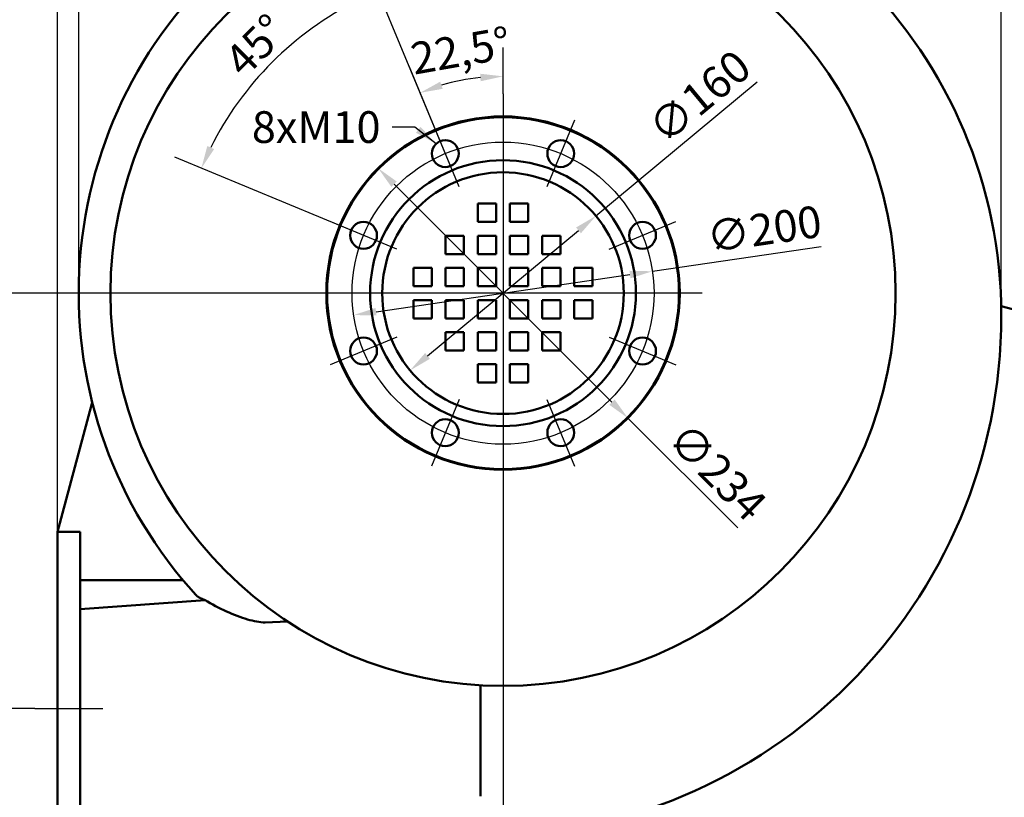
# Model space of a CAD drawing. Units: millimetres. Extents: x 0 to 3564, y 0 to 2520.
# Drawn here: x 394 to 1046, y 1656 to 2171 of the extents above; entities that cross this region are included whole.
import ezdxf

# ---------------------------------------------------------------- set-up
doc = ezdxf.new("R2010")
doc.units = ezdxf.units.MM
doc.header["$LTSCALE"] = 6
for name, color, linetype, lineweight in [('Bemaßungen(DIN)', 179, 'Continuous', 25), ('Mittellinie(DIN)', 179, 'Continuous', 25), ('Mittelpunktmarkierung(DIN)', 179, 'Continuous', 25), ('Sichtbare Kanten(DIN)', 179, 'Continuous', 50), ('Symbole(DIN)', 179, 'Continuous', 25)]:
    doc.layers.add(name, color=color, linetype=linetype, lineweight=lineweight)
doc.styles.add('STANDARD-DIN~0', font='arial.ttf')
doc.dimstyles.new('Elektror', dxfattribs={"dimscale": 6, "dimtxt": 3.5, "dimasz": 2.5, "dimexe": 3.175, "dimexo": 0, "dimgap": 0.8, "dimtad": 1, "dimrnd": 1e-08, "dimtxsty": 'STANDARD-DIN~0', "dimcen": 0.09, "dimdle": 10, "dimclrd": 250, "dimclre": 250, "dimclrt": 250, "dimadec": 1, "dimazin": 2, "dimtfac": 1, "dimtmove": 0, "dimatfit": 3, "dimfxl": 1, "dimtolj": 1, "dimtzin": 0, "dimlwd": 25, "dimlwe": 25, "dimarcsym": 0})
doc.dimstyles.new('Elektror$7', dxfattribs={"dimscale": 6, "dimtxt": 3.5, "dimasz": 2.5, "dimexe": 3.175, "dimexo": 0, "dimgap": 0.8, "dimtad": 1, "dimrnd": 1e-08, "dimtxsty": 'STANDARD-DIN~0', "dimcen": 0.09, "dimdle": 10, "dimclrd": 179, "dimclre": 250, "dimclrt": 250, "dimadec": 1, "dimazin": 2, "dimtfac": 1, "dimtmove": 0, "dimatfit": 3, "dimfxl": 1, "dimtolj": 1, "dimtzin": 0, "dimlwd": 25, "dimlwe": 25, "dimarcsym": 0})

# ---------------------------------------------------------------- blocks, each defined once
blk = doc.blocks.new('*D9')
at = {"layer": 'Bemaßungen(DIN)', "color": 250, "linetype": 'Continuous', "lineweight": 25}
for p, q in [((418.95, 1831.71), (418.95, 2413.8)), ((1043.95, 1974.75), (1043.95, 2413.8)), ((433.95, 2394.75), (1028.95, 2394.75))]:
    blk.add_line(p, q, dxfattribs=at)
at = {"layer": 'Bemaßungen(DIN)', "color": 250, "linetype": 'Continuous'}
for points in [[(433.95, 2397.25), (433.95, 2392.25), (418.95, 2394.75)], [(1028.95, 2397.25), (1028.95, 2392.25), (1043.95, 2394.75)]]:
    blk.add_solid(points, dxfattribs=at)
at = {"layer": 'Defpoints', "color": 0, "linetype": 'Continuous'}
for p in [(1043.95, 2394.75), (1043.95, 1974.75), (418.95, 1831.71)]:
    blk.add_point(p, dxfattribs=at)
at = {"layer": 'Bemaßungen(DIN)', "color": 250, "linetype": 'Continuous', "lineweight": 25, "insert": (708.11, 2420.99), "char_height": 21, "attachment_point": 1, "style": 'STANDARD-DIN~0'}
blk.add_mtext('\\A1;625', dxfattribs=at)
blk = doc.blocks.new('*D10')
at = {"layer": 'Bemaßungen(DIN)', "color": 250, "linetype": 'Continuous', "lineweight": 25}
for p, q in [((432.95, 1989.75), (432.95, 2356.8)), ((1043.95, 1974.75), (1043.95, 2356.8)), ((1028.95, 2337.75), (447.95, 2337.75))]:
    blk.add_line(p, q, dxfattribs=at)
at = {"layer": 'Bemaßungen(DIN)', "color": 250, "linetype": 'Continuous'}
for points in [[(447.95, 2340.25), (447.95, 2335.25), (432.95, 2337.75)], [(1028.95, 2340.25), (1028.95, 2335.25), (1043.95, 2337.75)]]:
    blk.add_solid(points, dxfattribs=at)
at = {"layer": 'Defpoints', "color": 0, "linetype": 'Continuous'}
for p in [(432.95, 2337.75), (432.95, 1989.75), (1043.95, 1974.75)]:
    blk.add_point(p, dxfattribs=at)
at = {"layer": 'Bemaßungen(DIN)', "color": 250, "linetype": 'Continuous', "lineweight": 25, "insert": (717.22, 2363.99), "char_height": 21, "attachment_point": 1, "style": 'STANDARD-DIN~0'}
blk.add_mtext('\\A1;611', dxfattribs=at)
blk = doc.blocks.new('*D11')
at = {"layer": 'Bemaßungen(DIN)', "color": 250, "linetype": 'Continuous', "lineweight": 25}
for p, q in [((775.47, 2040.89), (882.35, 2129.73)), ((663.96, 1948.2), (763.93, 2031.3))]:
    blk.add_line(p, q, dxfattribs=at)
at = {"layer": 'Bemaßungen(DIN)', "color": 250, "linetype": 'Continuous'}
for points in [[(762.34, 2033.22), (765.53, 2029.38), (775.47, 2040.89)], [(662.36, 1950.12), (665.56, 1946.28), (652.43, 1938.61)]]:
    blk.add_solid(points, dxfattribs=at)
at = {"layer": 'Defpoints', "color": 0, "linetype": 'Continuous'}
for p in [(775.47, 2040.89), (652.43, 1938.61)]:
    blk.add_point(p, dxfattribs=at)
at = {"layer": 'Bemaßungen(DIN)', "color": 250, "linetype": 'Continuous', "lineweight": 25, "insert": (807.94, 2103.53), "char_height": 21, "attachment_point": 1, "rotation": 39.73478, "style": 'STANDARD-DIN~0'}
blk.add_mtext('\\A1;∅160', dxfattribs=at)
blk = doc.blocks.new('*D12')
at = {"layer": 'Bemaßungen(DIN)', "color": 250, "linetype": 'Continuous', "lineweight": 25}
for p, q in [((812.89, 2004.24), (924.75, 2020.63)), ((629.85, 1977.43), (798.05, 2002.07))]:
    blk.add_line(p, q, dxfattribs=at)
at = {"layer": 'Bemaßungen(DIN)', "color": 250, "linetype": 'Continuous'}
for points in [[(797.69, 2004.54), (798.41, 1999.6), (812.89, 2004.24)], [(629.48, 1979.9), (630.21, 1974.96), (615, 1975.26)]]:
    blk.add_solid(points, dxfattribs=at)
at = {"layer": 'Defpoints', "color": 0, "linetype": 'Continuous'}
for p in [(812.89, 2004.24), (615, 1975.26)]:
    blk.add_point(p, dxfattribs=at)
at = {"layer": 'Bemaßungen(DIN)', "color": 250, "linetype": 'Continuous', "lineweight": 25, "insert": (847.58, 2037.04), "char_height": 21, "attachment_point": 1, "rotation": 8.33323, "style": 'STANDARD-DIN~0'}
blk.add_mtext('\\A1;∅200', dxfattribs=at)
blk = doc.blocks.new('*D13')
at = {"layer": 'Bemaßungen(DIN)', "color": 250, "linetype": 'Continuous', "lineweight": 25}
for p, q in [((641.82, 2061.87), (786.07, 1917.63)), ((796.68, 1907.02), (869.41, 1834.29))]:
    blk.add_line(p, q, dxfattribs=at)
at = {"layer": 'Bemaßungen(DIN)', "color": 250, "linetype": 'Continuous'}
for points in [[(643.59, 2063.64), (640.05, 2060.11), (631.22, 2072.48)], [(787.84, 1919.39), (784.3, 1915.86), (796.68, 1907.02)]]:
    blk.add_solid(points, dxfattribs=at)
at = {"layer": 'Defpoints', "color": 0, "linetype": 'Continuous'}
for p in [(631.22, 2072.48), (796.68, 1907.02)]:
    blk.add_point(p, dxfattribs=at)
at = {"layer": 'Bemaßungen(DIN)', "color": 250, "linetype": 'Continuous', "lineweight": 25, "insert": (836.5, 1905.97), "char_height": 21, "attachment_point": 1, "rotation": 315, "style": 'STANDARD-DIN~0'}
blk.add_mtext('\\A1;∅234', dxfattribs=at)
blk = doc.blocks.new('*D14')
at = {"layer": 'Bemaßungen(DIN)', "color": 250, "linetype": 'Continuous', "lineweight": 25}
for p, q in [((581.95, 1989.75), (347.4, 1989.75)), ((366.45, 1974.75), (366.45, 1729.75)), ((403.95, 1714.75), (347.4, 1714.75))]:
    blk.add_line(p, q, dxfattribs=at)
at = {"layer": 'Bemaßungen(DIN)', "color": 250, "linetype": 'Continuous'}
for points in [[(363.95, 1974.75), (368.95, 1974.75), (366.45, 1989.75)], [(363.95, 1729.75), (368.95, 1729.75), (366.45, 1714.75)]]:
    blk.add_solid(points, dxfattribs=at)
at = {"layer": 'Defpoints', "color": 0, "linetype": 'Continuous'}
for p in [(581.95, 1989.75), (366.45, 1714.75), (403.95, 1714.75)]:
    blk.add_point(p, dxfattribs=at)
at = {"layer": 'Bemaßungen(DIN)', "color": 250, "linetype": 'Continuous', "lineweight": 25, "insert": (340.2, 1828.79), "char_height": 21, "attachment_point": 1, "rotation": 90, "style": 'STANDARD-DIN~0'}
blk.add_mtext('\\A1;275', dxfattribs=at)
blk = doc.blocks.new('*D15')
at = {"layer": 'Bemaßungen(DIN)', "color": 250, "linetype": 'Continuous', "lineweight": 25}
for p, q in [((713.95, 1857.75), (713.95, 1374.7)), ((418.95, 1597.75), (418.95, 1374.7)), ((433.95, 1393.75), (698.95, 1393.75))]:
    blk.add_line(p, q, dxfattribs=at)
at = {"layer": 'Bemaßungen(DIN)', "color": 250, "linetype": 'Continuous'}
for points in [[(433.95, 1396.25), (433.95, 1391.25), (418.95, 1393.75)], [(698.95, 1396.25), (698.95, 1391.25), (713.95, 1393.75)]]:
    blk.add_solid(points, dxfattribs=at)
at = {"layer": 'Defpoints', "color": 0, "linetype": 'Continuous'}
for p in [(713.95, 1857.75), (418.95, 1597.75), (713.95, 1393.75)]:
    blk.add_point(p, dxfattribs=at)
at = {"layer": 'Bemaßungen(DIN)', "color": 250, "linetype": 'Continuous', "lineweight": 25, "insert": (542.99, 1419.99), "char_height": 21, "attachment_point": 1, "style": 'STANDARD-DIN~0'}
blk.add_mtext('\\A1;295', dxfattribs=at)
blk = doc.blocks.new('*D18')
at = {"layer": 'Bemaßungen(DIN)', "color": 250, "linetype": 'Continuous', "lineweight": 25}
for p, q in [((403.95, 1618.73), (329.61, 1618.73)), ((433.95, 1618.73), (418.95, 1618.73)), ((448.95, 1618.73), (463.95, 1618.73))]:
    blk.add_line(p, q, dxfattribs=at)
at = {"layer": 'Bemaßungen(DIN)', "color": 250, "linetype": 'Continuous'}
for points in [[(403.95, 1621.23), (403.95, 1616.23), (418.95, 1618.73)], [(448.95, 1621.23), (448.95, 1616.23), (433.95, 1618.73)]]:
    blk.add_solid(points, dxfattribs=at)
at = {"layer": 'Defpoints', "color": 0, "linetype": 'Continuous'}
for p in [(418.95, 1714.73), (433.95, 1714.75), (433.95, 1618.73)]:
    blk.add_point(p, dxfattribs=at)
at = {"layer": 'Bemaßungen(DIN)', "color": 250, "linetype": 'Continuous', "lineweight": 25, "insert": (334.41, 1644.97), "char_height": 21, "attachment_point": 1, "style": 'STANDARD-DIN~0'}
blk.add_mtext('\\A1;15', dxfattribs=at)
blk = doc.blocks.new('*D46')
at = {"layer": 'Bemaßungen(DIN)', "color": 250, "linetype": 'Continuous', "lineweight": 25}
for p, q in [((728.95, 2289.75), (115.73, 2289.75)), ((134.78, 1469.75), (134.78, 2274.75)), ((313.95, 1454.75), (115.73, 1454.75))]:
    blk.add_line(p, q, dxfattribs=at)
at = {"layer": 'Bemaßungen(DIN)', "color": 250, "linetype": 'Continuous'}
for points in [[(132.28, 2274.75), (137.28, 2274.75), (134.78, 2289.75)], [(132.28, 1469.75), (137.28, 1469.75), (134.78, 1454.75)]]:
    blk.add_solid(points, dxfattribs=at)
at = {"layer": 'Defpoints', "color": 0, "linetype": 'Continuous'}
for p in [(134.78, 2289.75), (728.95, 2289.75), (313.95, 1454.75)]:
    blk.add_point(p, dxfattribs=at)
at = {"layer": 'Bemaßungen(DIN)', "color": 250, "linetype": 'Continuous', "lineweight": 25, "insert": (108.52, 1844.14), "char_height": 21, "attachment_point": 1, "rotation": 90, "style": 'STANDARD-DIN~0'}
blk.add_mtext('\\A1;835', dxfattribs=at)
blk = doc.blocks.new('*D47')
at = {"layer": 'Bemaßungen(DIN)', "color": 250, "linetype": 'Continuous', "lineweight": 25}
for p, q in [((713.95, 1989.75), (217.77, 1989.75)), ((236.82, 1469.75), (236.82, 1974.75)), ((313.95, 1454.75), (217.77, 1454.75))]:
    blk.add_line(p, q, dxfattribs=at)
at = {"layer": 'Bemaßungen(DIN)', "color": 250, "linetype": 'Continuous'}
for points in [[(234.32, 1974.75), (239.32, 1974.75), (236.82, 1989.75)], [(234.32, 1469.75), (239.32, 1469.75), (236.82, 1454.75)]]:
    blk.add_solid(points, dxfattribs=at)
at = {"layer": 'Defpoints', "color": 0, "linetype": 'Continuous'}
for p in [(236.82, 1989.75), (713.95, 1989.75), (313.95, 1454.75)]:
    blk.add_point(p, dxfattribs=at)
at = {"layer": 'Bemaßungen(DIN)', "color": 250, "linetype": 'Continuous', "lineweight": 25, "insert": (210.56, 1709.31), "char_height": 21, "attachment_point": 1, "rotation": 90, "style": 'STANDARD-DIN~0'}
blk.add_mtext('\\A1;535', dxfattribs=at)
blk = doc.blocks.new('*D48')
at = {"layer": 'Bemaßungen(DIN)', "color": 250, "linetype": 'Continuous', "lineweight": 25}
for p, q in [((713.95, 2121.75), (713.95, 2152.35)), ((684.83, 2060.06), (651.72, 2139.97))]:
    blk.add_line(p, q, dxfattribs=at)
blk.add_arc((713.95, 1989.75), 143.55, 95.98968, 106.51032, dxfattribs=at)
at = {"layer": 'Bemaßungen(DIN)', "color": 250, "linetype": 'Continuous'}
for points in [[(698.84, 2135.01), (699.1, 2130.02), (713.95, 2133.3)], [(673.99, 2125.03), (672.32, 2129.74), (659.01, 2122.37)]]:
    blk.add_solid(points, dxfattribs=at)
at = {"layer": 'Defpoints', "color": 0, "linetype": 'Continuous'}
for p in [(676.79, 2128.41), (713.95, 2121.75), (684.83, 2060.06), (713.95, 1989.75)]:
    blk.add_point(p, dxfattribs=at)
at = {"layer": 'Bemaßungen(DIN)', "color": 250, "linetype": 'Continuous', "lineweight": 25, "insert": (651.46, 2155.03), "char_height": 21, "attachment_point": 1, "rotation": 9.94257, "style": 'STANDARD-DIN~0'}
blk.add_mtext('\\A1;22,5°', dxfattribs=at)
blk = doc.blocks.new('*D49')
at = {"layer": 'Bemaßungen(DIN)', "color": 250, "linetype": 'Continuous', "lineweight": 25}
for p, q in [((684.83, 2060.06), (623.91, 2207.12)), ((643.64, 2018.87), (496.58, 2079.79))]:
    blk.add_line(p, q, dxfattribs=at)
blk.add_arc((713.95, 1989.75), 216.23, 116.4755, 153.5245, dxfattribs=at)
at = {"layer": 'Bemaßungen(DIN)', "color": 250, "linetype": 'Continuous'}
for points in [[(616.51, 2185.58), (618.59, 2181.02), (631.2, 2189.52)], [(522.67, 2085.11), (518.12, 2087.18), (514.18, 2072.5)]]:
    blk.add_solid(points, dxfattribs=at)
at = {"layer": 'Defpoints', "color": 0, "linetype": 'Continuous'}
for p in [(582.32, 2161.29), (684.83, 2060.06), (643.64, 2018.87), (713.95, 1989.75)]:
    blk.add_point(p, dxfattribs=at)
at = {"layer": 'Bemaßungen(DIN)', "color": 250, "linetype": 'Continuous', "lineweight": 25, "insert": (527.68, 2146.27), "char_height": 21, "attachment_point": 1, "rotation": 45.00243, "style": 'STANDARD-DIN~0'}
blk.add_mtext('\\A1;45°', dxfattribs=at)

msp = doc.modelspace()

# ---------------------------------------------------------------- linework, layer by layer
at = {"layer": 'Mittellinie(DIN)', "linetype": 'Continuous'}
msp.add_line((403.9476, 1714.75), (448.9476, 1714.75), dxfattribs=at)
msp.add_circle((713.9476, 1989.75), 100, dxfattribs=at)
at = {"layer": 'Mittelpunktmarkierung(DIN)', "linetype": 'Continuous'}
for p, q in [((713.9476, 2121.75), (713.9476, 1857.75)), ((684.8254, 2060.0572), (666.5332, 2104.2187)), ((761.3621, 2104.2187), (743.0698, 2060.0572)), ((643.6404, 2018.8722), (599.479, 2037.1645)), ((784.2549, 2018.8722), (828.4163, 2037.1645)), ((845.9476, 1989.75), (581.9476, 1989.75)), ((643.6404, 1960.6278), (599.479, 1942.3355)), ((784.2549, 1960.6278), (828.4163, 1942.3355)), ((684.8254, 1919.4428), (666.5332, 1875.2813)), ((743.0698, 1919.4428), (761.3621, 1875.2813))]:
    msp.add_line(p, q, dxfattribs=at)
at = {"layer": 'Sichtbare Kanten(DIN)'}
for p, q in [((697.2407, 2049.0086), (709.3787, 2049.0086)), ((697.2407, 2036.8707), (697.2407, 2049.0086)), ((709.3787, 2049.0086), (709.3787, 2036.8707)), ((718.5166, 2036.8707), (718.5166, 2049.0086)), ((718.5166, 2049.0086), (730.6545, 2049.0086)), ((730.6545, 2049.0086), (730.6545, 2036.8707)), ((709.3787, 2036.8707), (697.2407, 2036.8707)), ((730.6545, 2036.8707), (718.5166, 2036.8707)), ((675.9649, 2027.7328), (688.1028, 2027.7328)), ((675.9649, 2015.5948), (675.9649, 2027.7328)), ((688.1028, 2027.7328), (688.1028, 2015.5948)), ((697.2407, 2027.7328), (709.3787, 2027.7328)), ((697.2407, 2015.5948), (697.2407, 2027.7328)), ((709.3787, 2027.7328), (709.3787, 2015.5948)), ((718.5166, 2015.5948), (718.5166, 2027.7328)), ((718.5166, 2027.7328), (730.6545, 2027.7328)), ((730.6545, 2027.7328), (730.6545, 2015.5948)), ((739.7925, 2015.5948), (739.7925, 2027.7328)), ((739.7925, 2027.7328), (751.9304, 2027.7328)), ((751.9304, 2027.7328), (751.9304, 2015.5948)), ((688.1028, 2015.5948), (675.9649, 2015.5948)), ((709.3787, 2015.5948), (697.2407, 2015.5948)), ((730.6545, 2015.5948), (718.5166, 2015.5948)), ((751.9304, 2015.5948), (739.7925, 2015.5948)), ((654.689, 2006.4569), (666.8269, 2006.4569)), ((654.689, 1994.319), (654.689, 2006.4569)), ((666.8269, 2006.4569), (666.8269, 1994.319)), ((675.9649, 2006.4569), (688.1028, 2006.4569)), ((675.9649, 1994.319), (675.9649, 2006.4569)), ((688.1028, 2006.4569), (688.1028, 1994.319)), ((697.2407, 2006.4569), (709.3787, 2006.4569)), ((697.2407, 1994.319), (697.2407, 2006.4569)), ((709.3787, 2006.4569), (709.3787, 1994.319)), ((718.5166, 1994.319), (718.5166, 2006.4569)), ((718.5166, 2006.4569), (730.6545, 2006.4569)), ((730.6545, 2006.4569), (730.6545, 1994.319)), ((739.7925, 1994.319), (739.7925, 2006.4569)), ((739.7925, 2006.4569), (751.9304, 2006.4569)), ((751.9304, 2006.4569), (751.9304, 1994.319)), ((761.0683, 1994.319), (761.0683, 2006.4569)), ((761.0683, 2006.4569), (773.2063, 2006.4569)), ((773.2063, 2006.4569), (773.2063, 1994.319)), ((666.8269, 1994.319), (654.689, 1994.319)), ((688.1028, 1994.319), (675.9649, 1994.319)), ((709.3787, 1994.319), (697.2407, 1994.319)), ((730.6545, 1994.319), (718.5166, 1994.319)), ((751.9304, 1994.319), (739.7925, 1994.319)), ((773.2063, 1994.319), (761.0683, 1994.319)), ((654.689, 1985.181), (666.8269, 1985.181)), ((654.689, 1973.0431), (654.689, 1985.181)), ((666.8269, 1985.181), (666.8269, 1973.0431)), ((675.9649, 1985.181), (688.1028, 1985.181)), ((675.9649, 1973.0431), (675.9649, 1985.181)), ((688.1028, 1985.181), (688.1028, 1973.0431)), ((697.2407, 1985.181), (709.3787, 1985.181)), ((697.2407, 1973.0431), (697.2407, 1985.181)), ((709.3787, 1985.181), (709.3787, 1973.0431)), ((718.5166, 1973.0431), (718.5166, 1985.181)), ((718.5166, 1985.181), (730.6545, 1985.181)), ((730.6545, 1985.181), (730.6545, 1973.0431)), ((739.7925, 1973.0431), (739.7925, 1985.181)), ((739.7925, 1985.181), (751.9304, 1985.181)), ((751.9304, 1985.181), (751.9304, 1973.0431)), ((761.0683, 1973.0431), (761.0683, 1985.181)), ((761.0683, 1985.181), (773.2063, 1985.181)), ((773.2063, 1985.181), (773.2063, 1973.0431)), ((1043.8813, 1981.2116), (1152.1357, 1952.2666)), ((666.8269, 1973.0431), (654.689, 1973.0431)), ((688.1028, 1973.0431), (675.9649, 1973.0431)), ((709.3787, 1973.0431), (697.2407, 1973.0431)), ((730.6545, 1973.0431), (718.5166, 1973.0431)), ((751.9304, 1973.0431), (739.7925, 1973.0431)), ((773.2063, 1973.0431), (761.0683, 1973.0431)), ((675.9649, 1963.9052), (688.1028, 1963.9052)), ((675.9649, 1951.7672), (675.9649, 1963.9052)), ((688.1028, 1963.9052), (688.1028, 1951.7672)), ((697.2407, 1963.9052), (709.3787, 1963.9052)), ((697.2407, 1951.7672), (697.2407, 1963.9052)), ((709.3787, 1963.9052), (709.3787, 1951.7672)), ((718.5166, 1951.7672), (718.5166, 1963.9052)), ((718.5166, 1963.9052), (730.6545, 1963.9052)), ((730.6545, 1963.9052), (730.6545, 1951.7672)), ((739.7925, 1951.7672), (739.7925, 1963.9052)), ((739.7925, 1963.9052), (751.9304, 1963.9052)), ((751.9304, 1963.9052), (751.9304, 1951.7672)), ((688.1028, 1951.7672), (675.9649, 1951.7672)), ((709.3787, 1951.7672), (697.2407, 1951.7672)), ((730.6545, 1951.7672), (718.5166, 1951.7672)), ((751.9304, 1951.7672), (739.7925, 1951.7672)), ((697.2407, 1942.6293), (709.3787, 1942.6293)), ((697.2407, 1930.4914), (697.2407, 1942.6293)), ((709.3787, 1942.6293), (709.3787, 1930.4914)), ((718.5166, 1930.4914), (718.5166, 1942.6293)), ((718.5166, 1942.6293), (730.6545, 1942.6293)), ((730.6545, 1942.6293), (730.6545, 1930.4914)), ((709.3787, 1930.4914), (697.2407, 1930.4914)), ((730.6545, 1930.4914), (718.5166, 1930.4914)), ((418.9476, 1831.75), (441.9121, 1917.4547)), ((418.9476, 1831.7115), (418.9476, 1831.75)), ((418.9476, 1597.75), (418.9476, 1831.7115)), ((433.9476, 1831.7115), (418.9476, 1831.7115)), ((433.9476, 1597.7885), (433.9476, 1831.7115)), ((516.6524, 1786.5811), (433.9476, 1780.6065)), ((556.3604, 1771.8104), (571.1659, 1772.4636)), ((698.9476, 1730.1831), (698.9476, 1713.3734)), ((698.9476, 1656.7767), (698.9476, 1713.3734))]:
    msp.add_line(p, q, dxfattribs=at)
at = {"layer": 'Sichtbare Kanten(DIN)', "flags": 128}
for points in [[(502.0067, 1799.7137), (499.1706, 1799.7131), (496.3345, 1799.7124), (493.4984, 1799.7118), (490.6623, 1799.7111), (487.8264, 1799.7104), (484.9905, 1799.7098), (482.1548, 1799.7091), (479.3194, 1799.7084), (476.4842, 1799.7078), (473.6492, 1799.7071), (470.814, 1799.7064), (467.9784, 1799.7057), (465.1426, 1799.705), (462.3067, 1799.7043), (459.4706, 1799.7036), (456.6344, 1799.7029), (453.7982, 1799.7022), (450.9619, 1799.7015), (448.1258, 1799.7007), (445.2898, 1799.7), (442.4539, 1799.6993), (439.6182, 1799.6985), (436.7828, 1799.6978), (433.9476, 1799.697)], [(510.5697, 1789.9323), (510.7218, 1789.773), (510.8853, 1789.6148), (511.0597, 1789.4578), (511.2447, 1789.3021), (511.4399, 1789.1478), (511.6449, 1788.995), (511.8594, 1788.8439), (512.0829, 1788.6944), (512.315, 1788.5467), (512.5554, 1788.401), (512.8036, 1788.2573), (513.0595, 1788.1156), (513.323, 1787.9759), (513.5939, 1787.8381), (513.872, 1787.7023), (514.1569, 1787.5686), (514.4484, 1787.4371), (514.7464, 1787.3077), (515.0503, 1787.1806), (515.3602, 1787.0558), (515.6756, 1786.9334), (515.9962, 1786.8134), (516.322, 1786.696), (516.6524, 1786.5811)], [(516.6524, 1786.5811), (518.3152, 1785.5585), (520.0198, 1784.5556), (521.7597, 1783.5746), (523.5286, 1782.6175), (525.3199, 1781.6868), (527.1272, 1780.7844), (528.9438, 1779.9126), (530.7634, 1779.0736), (532.5795, 1778.2696), (534.3855, 1777.5027), (536.175, 1776.7751), (537.9415, 1776.0891), (539.6786, 1775.4468), (541.3809, 1774.85), (543.0582, 1774.2961), (544.7084, 1773.7873), (546.3242, 1773.3274), (547.8984, 1772.9203), (549.4239, 1772.5698), (550.8936, 1772.2798), (552.3001, 1772.0541), (553.6412, 1771.896), (554.997, 1771.807), (556.3604, 1771.8104)]]:
    msp.add_lwpolyline(points, dxfattribs=at)
at = {"layer": 'Sichtbare Kanten(DIN)'}
for centre, radius in [((713.9476, 1989.75), 260), ((713.9476, 1989.75), 117), ((713.9476, 1989.75), 116.5), ((675.6793, 2082.138), 8.9), ((752.216, 2082.138), 8.9), ((713.9476, 1989.75), 88), ((713.9476, 1989.75), 80), ((621.5597, 2028.0183), 8.9), ((806.3356, 2028.0183), 8.9), ((621.5597, 1951.4817), 8.9), ((806.3356, 1951.4817), 8.9), ((675.6793, 1897.362), 8.9), ((752.216, 1897.362), 8.9)]:
    msp.add_circle(centre, radius, dxfattribs=at)
for centre, radius, start, end in [((728.9476, 1974.75), 315, 0, 90), ((728.9476, 1989.75), 296, 131.8370319, 222.4587831), ((698.9476, 1974.75), 345, 270, 0)]:
    msp.add_arc(centre, radius, start, end, dxfattribs=at)

# ---------------------------------------------------------------- texts
at = {"layer": 'Symbole(DIN)', "color": 250, "insert": (547.6083, 2110.2021), "char_height": 21, "width": 88.049548, "attachment_point": 1, "style": 'STANDARD-DIN~0'}
msp.add_mtext('{8xM10}', dxfattribs=at)

# ---------------------------------------------------------------- dimensions: what is measured, and where the dimension line sits
at = {"layer": 'Bemaßungen(DIN)', "color": 250, "linetype": 'Continuous', "lineweight": 25}
for base, p1, p2, angle, override, picture, middle in [((1043.9476, 2394.75), (418.9476, 1831.7115), (1043.9476, 1974.75), 180, {"dimdec": 2, "dimtp": 0, "dimtm": 0, "dimtdec": 2, "dimtofl": 0, "dimatfit": 1}, '*D9', (731.4476, 2394.75)), ((432.9476, 2337.75), (1043.9476, 1974.75), (432.9476, 1989.75), 180, {"dimdec": 2, "dimtp": 0, "dimtm": 0, "dimtdec": 2, "dimtofl": 0, "dimatfit": 1}, '*D10', (738.4476, 2337.75)), ((134.7806, 2289.75), (313.9476, 1454.75), (728.9476, 2289.75), 270, {"dimdec": 2, "dimtp": 0, "dimtm": 0, "dimtdec": 2, "dimtofl": 0, "dimatfit": 1}, '*D46', (134.7806, 1867.4312)), ((236.8219, 1989.75), (313.9476, 1454.75), (713.9476, 1989.75), 270, {"dimdec": 2, "dimtp": 0, "dimtm": 0, "dimtdec": 2, "dimtofl": 0, "dimatfit": 1}, '*D47', (236.8219, 1732.591)), ((366.4476, 1714.75), (581.9476, 1989.75), (403.9476, 1714.75), 90, {"dimdec": 2, "dimtp": 0, "dimtm": 0, "dimtdec": 2, "dimtofl": 0, "dimatfit": 1}, '*D14', (366.4476, 1852.25)), ((713.9476, 1393.75), (418.9476, 1597.75), (713.9476, 1857.75), 180, {"dimdec": 2, "dimtp": 0, "dimtm": 0, "dimtdec": 2, "dimtofl": 0, "dimatfit": 1}, '*D15', (566.4476, 1393.75)), ((433.9476, 1618.7308), (418.9476, 1714.7308), (433.9476, 1714.75), 180, {"dimdec": 2, "dimse1": 1, "dimse2": 1, "dimtp": 0, "dimtm": 0, "dimtdec": 2, "dimtofl": 1, "dimatfit": 1}, '*D18', (348.5392, 1618.7308))]:
    dim = msp.add_linear_dim(base=base, p1=p1, p2=p2, angle=angle, dimstyle='Elektror', override=override, dxfattribs=at)
    dim.commit()
    dim.dimension.update_dxf_attribs({"geometry": picture, "text_midpoint": middle, "dimtype": 160})
for base, p1, p2, picture, middle in [((582.3171, 2161.2943), (684.8254, 2060.0572), (643.6404, 2018.8722), '*D49', (561.0457, 2142.639)), ((676.7937, 2128.4102), (713.9476, 2121.75), (684.8254, 2060.0572), '*D48', (689.1619, 2131.1457))]:
    dim = msp.add_angular_dim_3p(base=base, center=(713.9476, 1989.75), p1=p1, p2=p2, dimstyle='Elektror', override={"dimadec": 1, "dimtp": 0, "dimtm": 0, "dimtdec": 0}, dxfattribs=at)
    dim.commit()
    dim.dimension.update_dxf_attribs({"geometry": picture, "text_midpoint": middle, "dimtype": 165})
for p1, p2, picture, middle in [((652.4267, 1938.6112), (775.4686, 2040.8888), '*D11', (852.0613, 2104.5559)), ((631.2161, 2072.4815), (796.6791, 1907.0185), '*D13', (841.5628, 1862.1348)), ((615.0034, 1975.257), (812.8918, 2004.243), '*D12', (885.7779, 2014.9191))]:
    dim = msp.add_diameter_dim_2p(p1=p1, p2=p2, dimstyle='Elektror', override={"dimdec": 2, "dimlfac": 1, "dimtp": 0, "dimtm": 0, "dimtdec": 2, "dimatfit": 2}, dxfattribs=at)
    dim.commit()
    dim.dimension.update_dxf_attribs({"geometry": picture, "text_midpoint": middle, "dimtype": 163})

# ---------------------------------------------------------------- leaders
at = {"layer": 'Symbole(DIN)', "color": 179, "linetype": 'Continuous', "lineweight": 25, "annotation_type": 0, "has_hookline": 1, "hookline_direction": 1, "text_width": 85.4611}
msp.add_leader([(669.6851, 2088.7167), (655.4578, 2099.7021), (640.4578, 2099.7021)], dimstyle='Elektror$7', override={"dimtad": 0}, dxfattribs=at)

doc.saveas('drawing.dxf')
